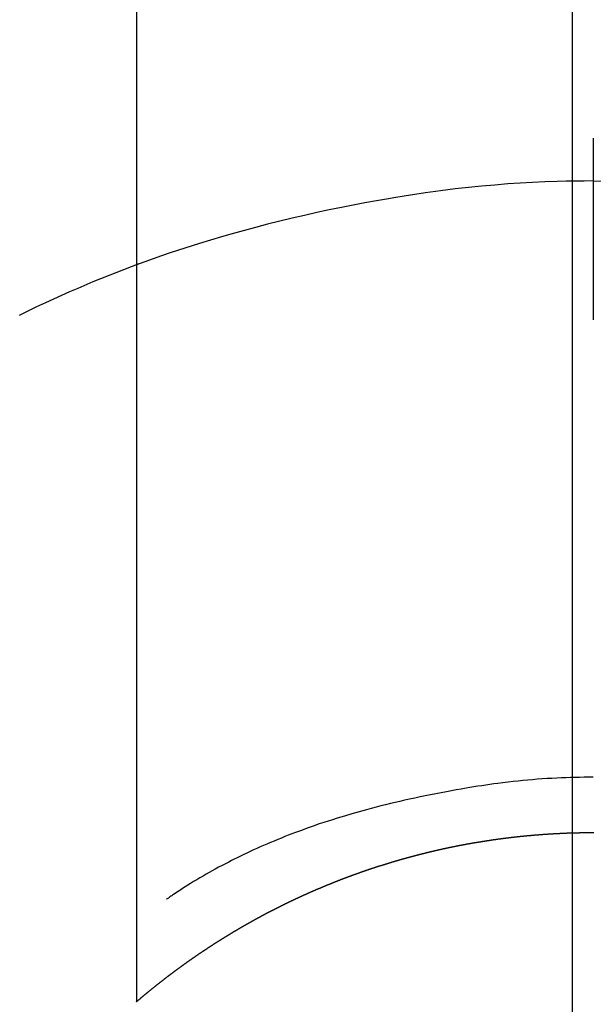
# Model space of a CAD drawing. Extents: x 163 to 26285, y 210 to 8610.
# Drawn here: x 3167 to 3177, y 7169 to 7185 of the extents above; entities that cross this region are included whole.
import ezdxf

# ---------------------------------------------------------------- set-up
doc = ezdxf.new("R2010")
doc.units = 0
doc.header["$LTSCALE"] = 50
doc.header["$MEASUREMENT"] = 0
doc.linetypes.add('CENTER', pattern=[2, 1.25, -0.25, 0.25, -0.25])
doc.layers.add('150-機器', color=8, linetype='CONTINUOUS')
doc.layers.add('166-寸法B', color=11, linetype='CONTINUOUS')

msp = doc.modelspace()

# ---------------------------------------------------------------- linework, layer by layer
at = {"layer": '150-機器', "color": 13, "linetype": 'Continuous'}
for p, q in [((3168.998, 7169.214), (3168.998, 7200.975)), ((3176.507, 7171.995), (3176.507, 7171.994))]:
    msp.add_line(p, q, dxfattribs=at)
for points in [[(3176.507, 7183.419), (3176.507, 7183.414), (3176.507, 7183.409), (3176.507, 7183.404), (3176.507, 7183.399), (3176.507, 7183.394), (3176.507, 7183.389), (3176.507, 7183.384), (3176.507, 7183.379), (3176.507, 7183.374), (3176.507, 7183.369), (3176.507, 7183.364), (3176.507, 7183.359), (3176.507, 7183.354), (3176.507, 7183.348), (3176.507, 7183.343), (3176.507, 7183.338), (3176.507, 7183.333), (3176.507, 7183.328), (3176.507, 7183.323), (3176.507, 7183.317), (3176.507, 7183.312), (3176.507, 7183.307), (3176.507, 7183.302), (3176.507, 7183.296), (3176.507, 7183.291), (3176.507, 7183.286), (3176.507, 7183.281), (3176.507, 7183.275), (3176.507, 7183.27), (3176.507, 7183.265), (3176.507, 7183.259), (3176.507, 7183.254), (3176.507, 7183.249), (3176.507, 7183.243), (3176.507, 7183.238), (3176.507, 7183.233), (3176.507, 7183.227), (3176.507, 7183.222), (3176.507, 7183.217), (3176.507, 7183.211), (3176.507, 7183.206), (3176.507, 7183.2), (3176.507, 7183.195), (3176.507, 7183.189), (3176.507, 7183.184), (3176.507, 7183.179), (3176.507, 7183.173), (3176.507, 7183.168), (3176.507, 7183.162), (3176.507, 7183.157), (3176.507, 7183.151), (3176.507, 7183.146), (3176.507, 7183.14), (3176.507, 7183.135), (3176.507, 7183.13), (3176.507, 7183.125), (3176.507, 7183.119), (3176.507, 7183.113), (3176.507, 7183.108), (3176.507, 7183.102), (3176.507, 7183.097), (3176.507, 7183.091), (3176.507, 7183.085), (3176.507, 7183.08), (3176.507, 7183.074), (3176.507, 7183.069), (3176.507, 7183.063), (3176.507, 7183.057), (3176.507, 7183.052), (3176.507, 7183.046), (3176.507, 7183.04), (3176.507, 7183.035), (3176.507, 7183.029), (3176.507, 7183.023), (3176.507, 7183.018), (3176.507, 7183.012), (3176.507, 7183.006), (3176.507, 7183.001), (3176.507, 7182.995), (3176.507, 7182.989), (3176.507, 7182.983), (3176.507, 7182.978), (3176.507, 7182.972), (3176.507, 7182.966), (3176.507, 7182.96), (3176.507, 7182.955), (3176.507, 7182.949), (3176.507, 7182.943), (3176.507, 7182.937), (3176.507, 7182.931), (3176.507, 7182.926), (3176.507, 7182.92), (3176.507, 7182.914), (3176.507, 7182.908), (3176.507, 7182.902), (3176.507, 7182.897), (3176.507, 7182.891), (3176.507, 7182.885), (3176.507, 7182.879), (3176.507, 7182.873), (3176.507, 7182.867), (3176.507, 7182.861), (3176.507, 7182.856), (3176.507, 7182.85), (3176.507, 7182.844), (3176.507, 7182.838), (3176.507, 7182.832), (3176.507, 7182.826), (3176.507, 7182.82), (3176.507, 7182.814), (3176.507, 7182.808), (3176.507, 7182.803), (3176.507, 7182.797), (3176.507, 7182.791), (3176.507, 7182.785), (3176.507, 7182.779), (3176.507, 7182.773), (3176.507, 7182.767), (3176.507, 7182.761), (3176.507, 7182.756), (3176.507, 7182.75), (3176.507, 7182.744), (3176.507, 7182.738), (3176.507, 7182.732), (3176.507, 7182.726), (3176.507, 7182.72), (3176.507, 7182.714)], [(3176.507, 7182.714), (3176.359, 7182.712), (3176.211, 7182.71), (3176.063, 7182.708), (3175.915, 7182.705), (3175.712, 7182.698), (3175.509, 7182.689), (3175.306, 7182.677), (3175.103, 7182.664), (3174.886, 7182.647), (3174.67, 7182.628), (3174.453, 7182.606), (3174.237, 7182.582), (3173.991, 7182.551), (3173.746, 7182.518), (3173.502, 7182.482), (3173.258, 7182.443), (3173.227, 7182.438), (3173.197, 7182.433), (3173.166, 7182.428), (3173.136, 7182.422), (3172.943, 7182.389), (3172.751, 7182.353), (3172.559, 7182.317), (3172.367, 7182.279), (3172.163, 7182.237), (3171.96, 7182.193), (3171.757, 7182.148), (3171.555, 7182.101), (3171.352, 7182.053), (3171.15, 7182.002), (3170.948, 7181.95), (3170.747, 7181.896), (3170.567, 7181.846), (3170.388, 7181.794), (3170.209, 7181.741), (3170.03, 7181.686), (3169.908, 7181.648), (3169.787, 7181.61), (3169.666, 7181.57), (3169.545, 7181.53), (3169.406, 7181.482), (3169.268, 7181.433), (3169.13, 7181.384), (3168.992, 7181.334)], [(3176.507, 7182.714), (3176.507, 7182.696), (3176.507, 7182.678), (3176.507, 7182.66), (3176.507, 7182.642), (3176.507, 7182.624), (3176.507, 7182.606), (3176.507, 7182.588), (3176.507, 7182.57), (3176.507, 7182.552), (3176.507, 7182.534), (3176.507, 7182.516), (3176.507, 7182.498), (3176.507, 7182.48), (3176.507, 7182.462), (3176.507, 7182.444), (3176.507, 7182.426), (3176.507, 7182.408), (3176.507, 7182.39), (3176.507, 7182.373), (3176.507, 7182.355), (3176.507, 7182.337), (3176.507, 7182.319), (3176.507, 7182.301), (3176.507, 7182.283), (3176.507, 7182.265), (3176.507, 7182.247), (3176.507, 7182.229), (3176.507, 7182.211), (3176.507, 7182.193), (3176.507, 7182.175), (3176.507, 7182.157), (3176.507, 7182.139), (3176.507, 7182.121), (3176.507, 7182.103), (3176.507, 7182.085), (3176.507, 7182.067), (3176.507, 7182.049), (3176.507, 7182.031), (3176.507, 7182.013), (3176.507, 7181.996), (3176.507, 7181.978), (3176.507, 7181.96), (3176.507, 7181.942), (3176.507, 7181.924), (3176.507, 7181.906), (3176.507, 7181.888), (3176.507, 7181.87), (3176.507, 7181.852), (3176.507, 7181.834), (3176.507, 7181.816), (3176.507, 7181.798), (3176.507, 7181.78), (3176.507, 7181.762), (3176.507, 7181.744), (3176.507, 7181.726), (3176.507, 7181.708), (3176.507, 7181.69), (3176.507, 7181.671), (3176.507, 7181.653), (3176.507, 7181.635), (3176.507, 7181.618), (3176.507, 7181.6), (3176.507, 7181.582), (3176.507, 7181.564), (3176.507, 7181.546), (3176.507, 7181.528), (3176.507, 7181.51), (3176.507, 7181.492), (3176.507, 7181.474), (3176.507, 7181.456), (3176.507, 7181.438), (3176.507, 7181.42), (3176.507, 7181.402), (3176.507, 7181.384), (3176.507, 7181.366), (3176.507, 7181.348), (3176.507, 7181.33), (3176.507, 7181.312), (3176.507, 7181.293), (3176.507, 7181.275), (3176.507, 7181.257), (3176.507, 7181.24), (3176.507, 7181.222), (3176.507, 7181.204), (3176.507, 7181.186), (3176.507, 7181.168), (3176.507, 7181.15), (3176.507, 7181.132), (3176.507, 7181.114), (3176.507, 7181.096), (3176.507, 7181.078), (3176.507, 7181.06), (3176.507, 7181.042), (3176.507, 7181.024), (3176.507, 7181.006), (3176.507, 7180.988), (3176.507, 7180.97), (3176.507, 7180.952), (3176.507, 7180.933), (3176.507, 7180.915), (3176.507, 7180.897), (3176.507, 7180.879), (3176.507, 7180.862), (3176.507, 7180.844), (3176.507, 7180.826), (3176.507, 7180.808), (3176.507, 7180.79), (3176.507, 7180.772), (3176.507, 7180.754), (3176.507, 7180.736), (3176.507, 7180.718), (3176.507, 7180.7), (3176.507, 7180.682), (3176.507, 7180.664), (3176.507, 7180.646), (3176.507, 7180.628), (3176.507, 7180.61), (3176.507, 7180.592), (3176.507, 7180.574), (3176.507, 7180.556), (3176.507, 7180.538), (3176.507, 7180.519), (3176.507, 7180.501), (3176.507, 7180.484), (3176.507, 7180.466), (3176.507, 7180.448), (3176.507, 7180.43)], [(3176.507, 7182.714), (3176.655, 7182.712)], [(3169.032, 7181.349), (3168.779, 7181.251), (3168.527, 7181.153), (3168.275, 7181.052), (3168.025, 7180.947), (3167.892, 7180.889), (3167.759, 7180.83), (3167.626, 7180.77), (3167.494, 7180.709), (3167.35, 7180.641), (3167.206, 7180.572), (3167.063, 7180.502)], [(3176.507, 7172.904), (3176.431, 7172.903), (3176.356, 7172.902), (3176.28, 7172.901), (3176.205, 7172.9), (3176.131, 7172.898), (3176.056, 7172.895), (3175.982, 7172.892), (3175.908, 7172.889), (3175.827, 7172.885), (3175.746, 7172.88), (3175.665, 7172.875), (3175.584, 7172.869), (3175.506, 7172.862), (3175.428, 7172.855), (3175.349, 7172.848), (3175.271, 7172.84), (3175.188, 7172.831), (3175.104, 7172.822), (3175.021, 7172.812), (3174.938, 7172.802), (3174.872, 7172.793), (3174.805, 7172.784), (3174.739, 7172.774), (3174.673, 7172.764), (3174.608, 7172.754), (3174.543, 7172.744), (3174.478, 7172.733), (3174.413, 7172.722), (3174.333, 7172.708), (3174.253, 7172.694), (3174.173, 7172.68), (3174.093, 7172.665), (3174.005, 7172.649), (3173.917, 7172.632), (3173.83, 7172.615), (3173.742, 7172.597), (3173.657, 7172.58), (3173.571, 7172.561), (3173.486, 7172.543), (3173.401, 7172.524), (3173.323, 7172.506), (3173.245, 7172.487), (3173.168, 7172.469), (3173.09, 7172.45), (3173.011, 7172.43), (3172.933, 7172.41), (3172.855, 7172.39), (3172.777, 7172.369), (3172.655, 7172.336), (3172.534, 7172.301), (3172.413, 7172.265), (3172.292, 7172.228), (3172.218, 7172.205), (3172.145, 7172.182), (3172.072, 7172.158), (3171.999, 7172.134), (3171.9, 7172.1), (3171.802, 7172.065), (3171.704, 7172.029), (3171.606, 7171.993), (3171.548, 7171.971), (3171.49, 7171.949), (3171.433, 7171.926), (3171.375, 7171.903), (3171.315, 7171.879), (3171.255, 7171.854), (3171.196, 7171.829), (3171.136, 7171.804), (3171.081, 7171.78), (3171.027, 7171.756), (3170.972, 7171.731), (3170.918, 7171.707), (3170.861, 7171.681), (3170.805, 7171.655), (3170.749, 7171.628), (3170.693, 7171.601), (3170.647, 7171.578), (3170.601, 7171.555), (3170.555, 7171.532), (3170.51, 7171.508), (3170.454, 7171.48), (3170.399, 7171.451), (3170.343, 7171.421), (3170.288, 7171.392), (3170.238, 7171.364), (3170.187, 7171.336), (3170.137, 7171.307), (3170.087, 7171.278), (3170.035, 7171.247), (3169.983, 7171.216), (3169.931, 7171.185), (3169.879, 7171.153), (3169.835, 7171.126), (3169.791, 7171.098), (3169.747, 7171.07), (3169.704, 7171.042), (3169.678, 7171.025), (3169.652, 7171.008), (3169.627, 7170.991), (3169.601, 7170.974), (3169.586, 7170.964), (3169.572, 7170.954), (3169.557, 7170.944), (3169.542, 7170.934), (3169.53, 7170.925), (3169.518, 7170.916), (3169.506, 7170.908), (3169.493, 7170.9), (3169.492, 7170.899), (3169.491, 7170.898), (3169.49, 7170.898), (3169.488, 7170.897)], [(3168.99, 7169.207), (3168.994, 7169.211), (3168.998, 7169.214), (3169.002, 7169.217), (3169.006, 7169.221), (3169.01, 7169.224), (3169.014, 7169.228), (3169.018, 7169.231), (3169.022, 7169.234), (3169.026, 7169.238), (3169.03, 7169.241), (3169.034, 7169.244), (3169.038, 7169.248), (3169.042, 7169.251), (3169.046, 7169.255), (3169.05, 7169.258), (3169.054, 7169.261), (3169.058, 7169.265), (3169.062, 7169.268), (3169.066, 7169.272), (3169.07, 7169.275), (3169.073, 7169.278), (3169.077, 7169.282), (3169.081, 7169.285), (3169.085, 7169.288), (3169.089, 7169.292), (3169.093, 7169.295), (3169.097, 7169.299), (3169.101, 7169.302), (3169.105, 7169.305), (3169.109, 7169.309), (3169.113, 7169.312), (3169.117, 7169.315), (3169.121, 7169.319), (3169.125, 7169.322), (3169.129, 7169.326), (3169.133, 7169.329), (3169.137, 7169.332), (3169.141, 7169.336), (3169.145, 7169.339), (3169.15, 7169.342), (3169.154, 7169.346), (3169.158, 7169.349), (3169.162, 7169.352), (3169.166, 7169.356), (3169.17, 7169.359), (3169.174, 7169.362), (3169.178, 7169.366), (3169.182, 7169.369), (3169.186, 7169.372), (3169.19, 7169.376), (3169.194, 7169.379), (3169.198, 7169.382), (3169.202, 7169.386), (3169.206, 7169.389), (3169.21, 7169.392), (3169.214, 7169.395), (3169.218, 7169.399), (3169.222, 7169.402), (3169.226, 7169.405), (3169.231, 7169.409), (3169.235, 7169.412), (3169.239, 7169.415), (3169.243, 7169.419), (3169.247, 7169.422), (3169.251, 7169.425), (3169.255, 7169.428), (3169.259, 7169.432), (3169.263, 7169.435), (3169.267, 7169.438), (3169.271, 7169.442), (3169.275, 7169.445), (3169.279, 7169.448), (3169.284, 7169.451), (3169.288, 7169.455), (3169.292, 7169.458), (3169.296, 7169.461), (3169.3, 7169.465), (3169.304, 7169.468), (3169.308, 7169.471), (3169.312, 7169.474), (3169.316, 7169.478), (3169.32, 7169.481), (3169.324, 7169.484), (3169.329, 7169.487), (3169.333, 7169.491), (3169.337, 7169.494), (3169.341, 7169.497), (3169.345, 7169.5), (3169.349, 7169.504), (3169.353, 7169.507), (3169.357, 7169.51), (3169.361, 7169.513), (3169.366, 7169.517), (3169.37, 7169.52), (3169.374, 7169.523), (3169.378, 7169.526), (3169.382, 7169.53), (3169.386, 7169.533), (3169.39, 7169.536), (3169.394, 7169.539), (3169.398, 7169.543), (3169.403, 7169.546), (3169.407, 7169.549), (3169.411, 7169.552), (3169.415, 7169.556), (3169.419, 7169.559), (3169.423, 7169.562), (3169.427, 7169.565), (3169.432, 7169.567), (3169.436, 7169.571), (3169.44, 7169.574), (3169.444, 7169.577), (3169.448, 7169.58), (3169.451, 7169.583), (3169.455, 7169.587), (3169.46, 7169.59), (3169.464, 7169.593), (3169.468, 7169.596), (3169.472, 7169.599), (3169.476, 7169.603), (3169.48, 7169.606), (3169.484, 7169.609), (3169.489, 7169.612), (3169.493, 7169.615), (3169.497, 7169.619), (3169.501, 7169.622), (3169.505, 7169.625), (3169.509, 7169.628), (3169.514, 7169.631), (3169.518, 7169.634), (3169.522, 7169.638), (3169.526, 7169.641), (3169.53, 7169.644), (3169.534, 7169.647), (3169.539, 7169.65), (3169.543, 7169.653), (3169.547, 7169.657), (3169.551, 7169.66), (3169.555, 7169.663), (3169.559, 7169.666), (3169.564, 7169.669), (3169.568, 7169.672), (3169.572, 7169.676), (3169.576, 7169.679), (3169.58, 7169.682), (3169.585, 7169.685), (3169.589, 7169.688), (3169.593, 7169.691), (3169.597, 7169.694), (3169.601, 7169.698), (3169.606, 7169.701), (3169.61, 7169.704), (3169.614, 7169.707), (3169.618, 7169.71), (3169.622, 7169.713), (3169.627, 7169.716), (3169.631, 7169.719), (3169.635, 7169.723), (3169.639, 7169.726), (3169.643, 7169.729), (3169.648, 7169.732), (3169.652, 7169.735), (3169.656, 7169.738), (3169.66, 7169.741), (3169.664, 7169.744), (3169.669, 7169.747), (3169.673, 7169.751), (3169.677, 7169.754), (3169.681, 7169.757), (3169.686, 7169.76), (3169.69, 7169.763), (3169.694, 7169.766), (3169.698, 7169.769), (3169.702, 7169.772), (3169.707, 7169.775), (3169.711, 7169.778), (3169.715, 7169.782), (3169.719, 7169.785), (3169.724, 7169.788), (3169.728, 7169.791), (3169.732, 7169.794), (3169.736, 7169.797), (3169.741, 7169.8), (3169.745, 7169.803), (3169.749, 7169.806), (3169.753, 7169.809), (3169.758, 7169.812), (3169.762, 7169.815), (3169.766, 7169.818), (3169.77, 7169.821), (3169.775, 7169.825), (3169.779, 7169.828), (3169.783, 7169.831), (3169.787, 7169.834), (3169.792, 7169.837), (3169.796, 7169.84), (3169.8, 7169.843), (3169.804, 7169.846), (3169.809, 7169.849), (3169.813, 7169.852), (3169.817, 7169.855), (3169.821, 7169.858), (3169.826, 7169.861), (3169.829, 7169.864), (3169.833, 7169.867), (3169.838, 7169.87), (3169.842, 7169.873), (3169.846, 7169.876), (3169.85, 7169.879), (3169.855, 7169.882), (3169.859, 7169.885), (3169.863, 7169.888), (3169.868, 7169.891), (3169.872, 7169.894), (3169.876, 7169.897), (3169.88, 7169.9), (3169.885, 7169.903), (3169.889, 7169.906), (3169.893, 7169.909), (3169.898, 7169.912), (3169.902, 7169.915), (3169.906, 7169.918), (3169.91, 7169.921), (3169.915, 7169.924), (3169.919, 7169.927), (3169.923, 7169.93), (3169.928, 7169.933), (3169.932, 7169.936), (3169.936, 7169.939), (3169.941, 7169.942), (3169.945, 7169.944), (3169.949, 7169.947), (3169.953, 7169.95), (3169.958, 7169.953), (3169.962, 7169.956), (3169.966, 7169.959), (3169.971, 7169.962), (3169.975, 7169.965), (3169.979, 7169.968), (3169.984, 7169.971), (3169.988, 7169.974), (3169.992, 7169.977), (3169.997, 7169.98), (3170.001, 7169.983), (3170.005, 7169.986), (3170.01, 7169.989), (3170.014, 7169.992), (3170.018, 7169.995), (3170.023, 7169.998), (3170.027, 7170.001), (3170.031, 7170.003), (3170.036, 7170.006), (3170.04, 7170.009), (3170.044, 7170.012), (3170.049, 7170.015), (3170.053, 7170.018), (3170.057, 7170.021), (3170.062, 7170.024), (3170.066, 7170.027), (3170.07, 7170.03), (3170.075, 7170.033), (3170.079, 7170.036), (3170.083, 7170.039), (3170.088, 7170.042), (3170.092, 7170.044), (3170.096, 7170.047), (3170.101, 7170.05), (3170.105, 7170.053), (3170.11, 7170.056), (3170.114, 7170.059), (3170.118, 7170.062), (3170.123, 7170.065), (3170.127, 7170.068), (3170.131, 7170.071), (3170.136, 7170.074), (3170.14, 7170.076), (3170.144, 7170.079), (3170.149, 7170.082), (3170.153, 7170.085), (3170.158, 7170.088), (3170.162, 7170.091), (3170.166, 7170.094), (3170.171, 7170.097), (3170.175, 7170.099), (3170.179, 7170.102), (3170.184, 7170.105), (3170.188, 7170.108), (3170.193, 7170.111), (3170.197, 7170.114), (3170.201, 7170.117), (3170.205, 7170.12), (3170.209, 7170.122), (3170.214, 7170.125), (3170.218, 7170.128), (3170.222, 7170.131), (3170.227, 7170.134), (3170.231, 7170.137), (3170.236, 7170.14), (3170.24, 7170.142), (3170.244, 7170.145), (3170.249, 7170.148), (3170.253, 7170.151), (3170.258, 7170.154), (3170.262, 7170.157), (3170.266, 7170.159), (3170.271, 7170.162), (3170.275, 7170.165), (3170.28, 7170.168), (3170.284, 7170.171), (3170.288, 7170.174), (3170.293, 7170.176), (3170.297, 7170.179), (3170.302, 7170.182), (3170.306, 7170.185), (3170.31, 7170.188), (3170.315, 7170.19), (3170.319, 7170.193), (3170.324, 7170.196), (3170.328, 7170.199), (3170.333, 7170.202), (3170.337, 7170.205), (3170.341, 7170.207), (3170.346, 7170.21), (3170.35, 7170.213), (3170.355, 7170.216), (3170.359, 7170.219), (3170.364, 7170.221), (3170.368, 7170.224), (3170.372, 7170.227), (3170.377, 7170.23), (3170.381, 7170.232), (3170.386, 7170.235), (3170.39, 7170.238), (3170.395, 7170.241), (3170.399, 7170.244), (3170.404, 7170.246), (3170.408, 7170.249), (3170.412, 7170.252), (3170.417, 7170.255), (3170.421, 7170.257), (3170.426, 7170.26), (3170.43, 7170.263), (3170.435, 7170.266), (3170.439, 7170.268), (3170.444, 7170.271), (3170.448, 7170.274), (3170.453, 7170.277), (3170.457, 7170.279), (3170.461, 7170.282), (3170.466, 7170.285), (3170.47, 7170.288), (3170.475, 7170.29), (3170.479, 7170.293), (3170.484, 7170.296), (3170.488, 7170.299), (3170.493, 7170.301), (3170.497, 7170.304), (3170.502, 7170.307), (3170.506, 7170.31), (3170.511, 7170.312), (3170.515, 7170.315), (3170.52, 7170.318), (3170.524, 7170.319), (3170.528, 7170.322), (3170.533, 7170.325), (3170.537, 7170.328), (3170.542, 7170.33), (3170.546, 7170.333), (3170.551, 7170.336), (3170.555, 7170.338), (3170.56, 7170.341), (3170.564, 7170.344), (3170.569, 7170.347), (3170.573, 7170.349), (3170.578, 7170.352), (3170.581, 7170.355), (3170.586, 7170.357), (3170.59, 7170.36), (3170.595, 7170.363), (3170.599, 7170.365), (3170.604, 7170.368), (3170.608, 7170.371), (3170.613, 7170.373), (3170.617, 7170.376), (3170.622, 7170.379), (3170.626, 7170.381), (3170.631, 7170.384), (3170.635, 7170.387), (3170.64, 7170.389), (3170.644, 7170.392), (3170.649, 7170.395), (3170.653, 7170.397), (3170.658, 7170.4), (3170.662, 7170.403), (3170.667, 7170.405), (3170.671, 7170.408), (3170.676, 7170.411), (3170.681, 7170.413), (3170.685, 7170.416), (3170.69, 7170.419), (3170.694, 7170.421), (3170.699, 7170.424), (3170.703, 7170.426), (3170.708, 7170.429), (3170.712, 7170.432), (3170.717, 7170.434), (3170.721, 7170.437), (3170.726, 7170.44), (3170.73, 7170.442), (3170.735, 7170.445), (3170.739, 7170.448), (3170.744, 7170.45), (3170.748, 7170.453), (3170.753, 7170.455), (3170.758, 7170.458), (3170.762, 7170.461), (3170.767, 7170.463), (3170.771, 7170.466), (3170.776, 7170.468), (3170.78, 7170.471), (3170.785, 7170.474), (3170.789, 7170.476), (3170.794, 7170.479), (3170.798, 7170.481), (3170.803, 7170.484), (3170.808, 7170.487), (3170.812, 7170.489), (3170.817, 7170.492), (3170.821, 7170.494), (3170.826, 7170.497), (3170.83, 7170.499), (3170.835, 7170.502), (3170.839, 7170.505), (3170.844, 7170.507), (3170.849, 7170.51), (3170.853, 7170.512), (3170.858, 7170.515), (3170.862, 7170.517), (3170.867, 7170.52), (3170.871, 7170.523), (3170.876, 7170.525), (3170.881, 7170.528), (3170.885, 7170.53), (3170.89, 7170.533), (3170.894, 7170.535), (3170.899, 7170.538), (3170.903, 7170.54), (3170.908, 7170.543), (3170.913, 7170.546), (3170.917, 7170.548), (3170.922, 7170.551), (3170.926, 7170.553), (3170.931, 7170.556), (3170.936, 7170.558), (3170.94, 7170.561), (3170.945, 7170.563), (3170.949, 7170.566), (3170.954, 7170.568), (3170.958, 7170.571), (3170.962, 7170.573), (3170.967, 7170.576), (3170.971, 7170.578), (3170.976, 7170.581), (3170.98, 7170.583), (3170.985, 7170.586), (3170.99, 7170.588), (3170.994, 7170.591), (3170.999, 7170.593), (3171.003, 7170.596), (3171.008, 7170.598), (3171.013, 7170.601), (3171.017, 7170.603), (3171.022, 7170.606), (3171.027, 7170.608), (3171.031, 7170.611), (3171.036, 7170.613), (3171.04, 7170.616), (3171.045, 7170.618), (3171.05, 7170.621), (3171.054, 7170.623), (3171.059, 7170.626), (3171.063, 7170.628), (3171.068, 7170.631), (3171.073, 7170.633), (3171.077, 7170.636), (3171.082, 7170.638), (3171.087, 7170.641), (3171.091, 7170.643), (3171.096, 7170.646), (3171.1, 7170.648), (3171.105, 7170.65), (3171.11, 7170.653), (3171.114, 7170.655), (3171.119, 7170.658), (3171.124, 7170.66), (3171.128, 7170.663), (3171.133, 7170.665), (3171.137, 7170.668), (3171.142, 7170.67), (3171.147, 7170.672), (3171.151, 7170.675), (3171.156, 7170.677), (3171.161, 7170.68), (3171.165, 7170.682), (3171.17, 7170.685), (3171.175, 7170.687), (3171.179, 7170.689), (3171.184, 7170.692), (3171.189, 7170.694), (3171.193, 7170.696), (3171.198, 7170.698), (3171.203, 7170.701), (3171.207, 7170.703), (3171.212, 7170.705), (3171.216, 7170.708), (3171.221, 7170.71), (3171.226, 7170.713), (3171.23, 7170.715), (3171.235, 7170.717), (3171.24, 7170.72), (3171.244, 7170.722), (3171.249, 7170.724), (3171.254, 7170.727), (3171.258, 7170.729), (3171.263, 7170.732), (3171.268, 7170.734), (3171.272, 7170.736), (3171.277, 7170.739), (3171.282, 7170.741), (3171.286, 7170.744), (3171.291, 7170.746), (3171.296, 7170.748), (3171.3, 7170.751), (3171.305, 7170.753), (3171.31, 7170.755), (3171.314, 7170.758), (3171.319, 7170.76), (3171.324, 7170.762), (3171.329, 7170.765), (3171.333, 7170.767), (3171.337, 7170.769), (3171.342, 7170.772), (3171.346, 7170.774), (3171.351, 7170.777), (3171.356, 7170.779), (3171.36, 7170.781), (3171.365, 7170.784), (3171.37, 7170.786), (3171.374, 7170.788), (3171.379, 7170.791), (3171.384, 7170.793), (3171.388, 7170.795), (3171.393, 7170.798), (3171.398, 7170.8), (3171.403, 7170.802), (3171.407, 7170.804), (3171.412, 7170.807), (3171.417, 7170.809), (3171.421, 7170.811), (3171.426, 7170.814), (3171.431, 7170.816), (3171.435, 7170.818), (3171.44, 7170.821), (3171.445, 7170.823), (3171.45, 7170.825), (3171.454, 7170.828), (3171.459, 7170.83), (3171.464, 7170.832), (3171.468, 7170.834), (3171.473, 7170.837), (3171.478, 7170.839), (3171.483, 7170.841), (3171.487, 7170.844), (3171.492, 7170.846), (3171.497, 7170.848), (3171.501, 7170.85), (3171.506, 7170.853), (3171.511, 7170.855), (3171.516, 7170.857), (3171.52, 7170.859), (3171.525, 7170.862), (3171.53, 7170.864), (3171.534, 7170.866), (3171.539, 7170.868), (3171.544, 7170.871), (3171.549, 7170.873), (3171.553, 7170.875), (3171.558, 7170.877), (3171.563, 7170.88), (3171.568, 7170.882), (3171.572, 7170.884), (3171.577, 7170.886), (3171.582, 7170.889), (3171.587, 7170.891), (3171.591, 7170.893), (3171.596, 7170.895), (3171.601, 7170.898), (3171.606, 7170.9), (3171.61, 7170.902), (3171.615, 7170.904), (3171.62, 7170.907), (3171.624, 7170.909), (3171.629, 7170.911), (3171.634, 7170.913), (3171.639, 7170.915), (3171.643, 7170.918), (3171.648, 7170.92), (3171.653, 7170.922), (3171.658, 7170.924), (3171.662, 7170.926), (3171.667, 7170.929), (3171.672, 7170.931), (3171.677, 7170.933), (3171.682, 7170.935), (3171.686, 7170.937), (3171.691, 7170.94), (3171.696, 7170.942), (3171.701, 7170.944), (3171.705, 7170.946), (3171.71, 7170.948), (3171.714, 7170.95), (3171.719, 7170.953), (3171.723, 7170.955), (3171.728, 7170.957), (3171.733, 7170.959), (3171.738, 7170.961), (3171.742, 7170.964), (3171.747, 7170.966), (3171.752, 7170.968), (3171.757, 7170.97), (3171.762, 7170.972), (3171.766, 7170.974), (3171.771, 7170.976), (3171.776, 7170.979), (3171.781, 7170.981), (3171.785, 7170.983), (3171.79, 7170.985), (3171.795, 7170.987), (3171.8, 7170.989), (3171.805, 7170.991), (3171.809, 7170.994), (3171.814, 7170.996), (3171.819, 7170.998), (3171.824, 7171), (3171.828, 7171.002), (3171.833, 7171.004), (3171.838, 7171.006), (3171.843, 7171.008), (3171.848, 7171.011), (3171.852, 7171.013), (3171.857, 7171.015), (3171.862, 7171.017), (3171.867, 7171.019), (3171.872, 7171.021), (3171.876, 7171.023), (3171.881, 7171.025), (3171.886, 7171.027), (3171.891, 7171.03), (3171.896, 7171.032), (3171.9, 7171.034), (3171.905, 7171.036), (3171.91, 7171.038), (3171.915, 7171.04), (3171.92, 7171.042), (3171.924, 7171.044), (3171.929, 7171.046), (3171.934, 7171.048), (3171.939, 7171.05), (3171.944, 7171.052), (3171.948, 7171.055), (3171.953, 7171.057), (3171.958, 7171.059), (3171.963, 7171.061), (3171.968, 7171.063), (3171.973, 7171.065), (3171.977, 7171.067), (3171.982, 7171.069), (3171.987, 7171.071), (3171.992, 7171.073), (3171.997, 7171.074), (3172.001, 7171.076), (3172.006, 7171.078), (3172.011, 7171.08), (3172.016, 7171.082), (3172.021, 7171.084), (3172.026, 7171.086), (3172.03, 7171.088), (3172.035, 7171.09), (3172.04, 7171.093), (3172.045, 7171.095), (3172.05, 7171.097), (3172.055, 7171.099), (3172.059, 7171.101), (3172.064, 7171.103), (3172.069, 7171.105), (3172.074, 7171.107), (3172.079, 7171.109), (3172.084, 7171.111), (3172.088, 7171.113), (3172.092, 7171.115), (3172.097, 7171.117), (3172.102, 7171.119), (3172.107, 7171.121), (3172.112, 7171.123), (3172.116, 7171.125), (3172.121, 7171.127), (3172.126, 7171.129), (3172.131, 7171.131), (3172.136, 7171.133), (3172.141, 7171.135), (3172.146, 7171.137), (3172.15, 7171.139), (3172.155, 7171.141), (3172.16, 7171.143), (3172.165, 7171.145), (3172.17, 7171.146), (3172.175, 7171.148), (3172.18, 7171.15), (3172.184, 7171.152), (3172.189, 7171.154), (3172.194, 7171.156), (3172.199, 7171.158), (3172.204, 7171.16), (3172.209, 7171.162), (3172.214, 7171.164), (3172.218, 7171.166), (3172.223, 7171.168), (3172.228, 7171.17), (3172.233, 7171.172), (3172.238, 7171.174), (3172.243, 7171.176), (3172.248, 7171.178), (3172.252, 7171.18), (3172.257, 7171.182), (3172.262, 7171.184), (3172.267, 7171.185), (3172.272, 7171.187), (3172.277, 7171.189), (3172.282, 7171.191), (3172.287, 7171.193), (3172.291, 7171.195), (3172.296, 7171.197), (3172.301, 7171.199), (3172.306, 7171.201), (3172.311, 7171.203), (3172.316, 7171.205), (3172.321, 7171.207), (3172.326, 7171.208), (3172.331, 7171.21), (3172.335, 7171.212), (3172.34, 7171.214), (3172.345, 7171.216), (3172.35, 7171.218), (3172.355, 7171.22), (3172.36, 7171.222), (3172.365, 7171.224), (3172.37, 7171.225), (3172.374, 7171.227), (3172.379, 7171.229), (3172.384, 7171.231), (3172.389, 7171.233), (3172.394, 7171.235), (3172.399, 7171.237), (3172.404, 7171.239), (3172.409, 7171.24), (3172.414, 7171.242), (3172.419, 7171.244), (3172.423, 7171.246), (3172.428, 7171.248), (3172.433, 7171.25), (3172.438, 7171.252), (3172.443, 7171.253), (3172.448, 7171.255), (3172.453, 7171.257), (3172.458, 7171.259), (3172.463, 7171.261), (3172.467, 7171.263), (3172.471, 7171.264), (3172.476, 7171.266), (3172.481, 7171.268), (3172.486, 7171.27), (3172.491, 7171.272), (3172.496, 7171.274), (3172.501, 7171.275), (3172.506, 7171.277), (3172.511, 7171.279), (3172.516, 7171.281), (3172.521, 7171.283), (3172.526, 7171.284), (3172.53, 7171.286), (3172.535, 7171.288), (3172.54, 7171.29), (3172.545, 7171.292), (3172.55, 7171.293), (3172.555, 7171.295), (3172.56, 7171.297), (3172.565, 7171.299), (3172.57, 7171.301), (3172.575, 7171.302), (3172.58, 7171.304), (3172.585, 7171.306), (3172.589, 7171.308), (3172.594, 7171.31), (3172.599, 7171.311), (3172.604, 7171.313), (3172.609, 7171.315), (3172.614, 7171.317), (3172.619, 7171.318), (3172.624, 7171.32), (3172.629, 7171.322), (3172.634, 7171.324), (3172.639, 7171.325), (3172.644, 7171.327), (3172.649, 7171.329), (3172.654, 7171.331), (3172.659, 7171.332), (3172.663, 7171.334), (3172.668, 7171.336), (3172.673, 7171.338), (3172.678, 7171.339), (3172.683, 7171.341), (3172.688, 7171.343), (3172.693, 7171.345), (3172.698, 7171.346), (3172.703, 7171.348), (3172.708, 7171.35), (3172.713, 7171.352), (3172.718, 7171.353), (3172.723, 7171.355), (3172.728, 7171.357), (3172.733, 7171.358), (3172.738, 7171.36), (3172.743, 7171.362), (3172.748, 7171.364), (3172.753, 7171.365), (3172.757, 7171.367), (3172.762, 7171.369), (3172.767, 7171.37), (3172.772, 7171.372), (3172.777, 7171.374), (3172.782, 7171.375), (3172.787, 7171.377), (3172.792, 7171.379), (3172.797, 7171.381), (3172.802, 7171.382), (3172.807, 7171.384), (3172.812, 7171.386), (3172.817, 7171.387), (3172.822, 7171.389), (3172.827, 7171.391), (3172.832, 7171.392), (3172.837, 7171.394), (3172.842, 7171.396), (3172.846, 7171.397), (3172.851, 7171.399), (3172.856, 7171.401), (3172.861, 7171.402), (3172.866, 7171.404), (3172.871, 7171.406), (3172.876, 7171.407), (3172.881, 7171.409), (3172.886, 7171.41), (3172.891, 7171.412), (3172.895, 7171.414), (3172.9, 7171.415), (3172.905, 7171.417), (3172.91, 7171.419), (3172.915, 7171.42), (3172.92, 7171.422), (3172.925, 7171.424), (3172.93, 7171.425), (3172.935, 7171.427), (3172.94, 7171.428), (3172.945, 7171.43), (3172.95, 7171.432), (3172.955, 7171.433), (3172.96, 7171.435), (3172.965, 7171.437), (3172.97, 7171.438), (3172.975, 7171.44), (3172.98, 7171.441), (3172.985, 7171.443), (3172.99, 7171.445), (3172.995, 7171.446), (3173, 7171.448), (3173.005, 7171.449), (3173.01, 7171.45), (3173.015, 7171.451), (3173.02, 7171.453), (3173.025, 7171.455), (3173.03, 7171.456), (3173.035, 7171.458), (3173.04, 7171.459), (3173.045, 7171.461), (3173.05, 7171.463), (3173.055, 7171.464), (3173.06, 7171.466), (3173.065, 7171.467), (3173.07, 7171.469), (3173.075, 7171.47), (3173.08, 7171.472), (3173.085, 7171.473), (3173.09, 7171.475), (3173.095, 7171.477), (3173.1, 7171.478), (3173.105, 7171.48), (3173.11, 7171.481), (3173.115, 7171.483), (3173.12, 7171.484), (3173.125, 7171.486), (3173.13, 7171.487), (3173.135, 7171.489), (3173.14, 7171.49), (3173.145, 7171.492), (3173.15, 7171.493), (3173.155, 7171.495), (3173.16, 7171.497), (3173.165, 7171.498), (3173.17, 7171.5), (3173.175, 7171.501), (3173.18, 7171.503), (3173.185, 7171.504), (3173.19, 7171.506), (3173.195, 7171.507), (3173.2, 7171.509), (3173.205, 7171.51), (3173.21, 7171.512), (3173.215, 7171.513), (3173.219, 7171.515), (3173.224, 7171.516), (3173.229, 7171.518), (3173.234, 7171.519), (3173.24, 7171.521), (3173.245, 7171.522), (3173.25, 7171.524), (3173.255, 7171.525), (3173.26, 7171.526), (3173.265, 7171.528), (3173.27, 7171.529), (3173.275, 7171.531), (3173.28, 7171.532), (3173.285, 7171.534), (3173.29, 7171.535), (3173.295, 7171.537), (3173.3, 7171.538), (3173.305, 7171.54), (3173.31, 7171.541), (3173.315, 7171.543), (3173.32, 7171.544), (3173.325, 7171.545), (3173.33, 7171.547), (3173.335, 7171.548), (3173.34, 7171.55), (3173.345, 7171.551), (3173.35, 7171.553), (3173.355, 7171.554), (3173.36, 7171.556), (3173.365, 7171.557), (3173.37, 7171.558), (3173.375, 7171.56), (3173.38, 7171.561), (3173.385, 7171.563), (3173.391, 7171.564), (3173.396, 7171.565), (3173.401, 7171.567), (3173.406, 7171.568), (3173.411, 7171.57), (3173.416, 7171.571), (3173.421, 7171.573), (3173.426, 7171.574), (3173.431, 7171.575), (3173.436, 7171.577), (3173.441, 7171.578), (3173.446, 7171.58), (3173.451, 7171.581), (3173.456, 7171.582), (3173.461, 7171.584), (3173.466, 7171.585), (3173.471, 7171.586), (3173.476, 7171.588), (3173.481, 7171.589), (3173.486, 7171.591), (3173.492, 7171.592), (3173.497, 7171.593), (3173.502, 7171.595), (3173.507, 7171.596), (3173.512, 7171.597), (3173.517, 7171.599), (3173.522, 7171.6), (3173.527, 7171.601), (3173.532, 7171.603), (3173.537, 7171.604), (3173.542, 7171.606), (3173.547, 7171.607), (3173.552, 7171.608), (3173.557, 7171.61), (3173.562, 7171.611), (3173.567, 7171.612), (3173.573, 7171.614), (3173.578, 7171.615), (3173.583, 7171.616), (3173.588, 7171.618), (3173.593, 7171.619), (3173.597, 7171.62), (3173.602, 7171.622), (3173.607, 7171.623), (3173.612, 7171.624), (3173.617, 7171.625), (3173.622, 7171.627), (3173.627, 7171.628), (3173.632, 7171.629), (3173.637, 7171.631), (3173.642, 7171.632), (3173.648, 7171.633), (3173.653, 7171.635), (3173.658, 7171.636), (3173.663, 7171.637), (3173.668, 7171.638), (3173.673, 7171.64), (3173.678, 7171.641), (3173.683, 7171.642), (3173.688, 7171.644), (3173.693, 7171.645), (3173.698, 7171.646), (3173.703, 7171.647), (3173.709, 7171.649), (3173.714, 7171.65), (3173.719, 7171.651), (3173.724, 7171.653), (3173.729, 7171.654), (3173.734, 7171.655), (3173.739, 7171.656), (3173.744, 7171.658), (3173.749, 7171.659), (3173.754, 7171.66), (3173.759, 7171.661), (3173.764, 7171.663), (3173.77, 7171.664), (3173.775, 7171.665), (3173.78, 7171.666), (3173.785, 7171.668), (3173.79, 7171.669), (3173.795, 7171.67), (3173.8, 7171.671), (3173.805, 7171.672), (3173.81, 7171.674), (3173.815, 7171.675), (3173.82, 7171.676), (3173.826, 7171.677), (3173.831, 7171.679), (3173.836, 7171.68), (3173.841, 7171.681), (3173.846, 7171.682), (3173.851, 7171.683), (3173.856, 7171.685), (3173.861, 7171.686), (3173.866, 7171.687), (3173.871, 7171.688), (3173.877, 7171.689), (3173.882, 7171.691), (3173.887, 7171.692), (3173.892, 7171.693), (3173.897, 7171.694), (3173.902, 7171.695), (3173.907, 7171.697), (3173.912, 7171.698), (3173.917, 7171.699), (3173.922, 7171.7), (3173.928, 7171.701), (3173.933, 7171.702), (3173.938, 7171.704), (3173.943, 7171.705), (3173.948, 7171.706), (3173.953, 7171.707), (3173.958, 7171.708), (3173.963, 7171.709), (3173.968, 7171.711), (3173.973, 7171.712), (3173.978, 7171.713), (3173.983, 7171.714), (3173.988, 7171.715), (3173.993, 7171.716), (3173.998, 7171.717), (3174.003, 7171.719), (3174.008, 7171.72), (3174.013, 7171.721), (3174.019, 7171.722), (3174.024, 7171.723), (3174.029, 7171.724), (3174.034, 7171.725), (3174.039, 7171.726), (3174.044, 7171.728), (3174.049, 7171.729), (3174.054, 7171.73), (3174.059, 7171.731), (3174.065, 7171.732), (3174.07, 7171.733), (3174.075, 7171.734), (3174.08, 7171.735), (3174.085, 7171.736), (3174.09, 7171.738), (3174.095, 7171.739), (3174.1, 7171.74), (3174.106, 7171.741), (3174.111, 7171.742), (3174.116, 7171.743), (3174.121, 7171.744), (3174.126, 7171.745), (3174.131, 7171.746), (3174.136, 7171.747), (3174.141, 7171.748), (3174.147, 7171.75), (3174.152, 7171.751), (3174.157, 7171.752), (3174.162, 7171.753), (3174.167, 7171.754), (3174.172, 7171.755), (3174.177, 7171.756), (3174.183, 7171.757), (3174.188, 7171.758), (3174.193, 7171.759), (3174.198, 7171.76), (3174.203, 7171.761), (3174.208, 7171.762), (3174.213, 7171.763), (3174.218, 7171.764), (3174.224, 7171.765), (3174.229, 7171.766), (3174.234, 7171.767), (3174.239, 7171.768), (3174.244, 7171.769), (3174.249, 7171.771), (3174.254, 7171.772), (3174.26, 7171.773), (3174.265, 7171.774), (3174.27, 7171.775), (3174.275, 7171.776), (3174.28, 7171.777), (3174.285, 7171.778), (3174.29, 7171.779), (3174.296, 7171.78), (3174.301, 7171.781), (3174.306, 7171.782), (3174.311, 7171.783), (3174.316, 7171.784), (3174.321, 7171.785), (3174.326, 7171.786), (3174.332, 7171.787), (3174.337, 7171.788), (3174.342, 7171.789), (3174.347, 7171.79), (3174.351, 7171.791), (3174.356, 7171.792), (3174.361, 7171.793), (3174.367, 7171.793), (3174.372, 7171.794), (3174.377, 7171.795), (3174.382, 7171.796), (3174.387, 7171.797), (3174.392, 7171.798), (3174.397, 7171.799), (3174.403, 7171.8), (3174.408, 7171.801), (3174.413, 7171.802), (3174.418, 7171.803), (3174.423, 7171.804), (3174.428, 7171.805), (3174.433, 7171.806), (3174.439, 7171.807), (3174.444, 7171.808), (3174.449, 7171.809), (3174.454, 7171.81), (3174.459, 7171.811), (3174.464, 7171.812), (3174.47, 7171.812), (3174.475, 7171.813), (3174.48, 7171.814), (3174.485, 7171.815), (3174.49, 7171.816), (3174.495, 7171.817), (3174.501, 7171.818), (3174.506, 7171.819), (3174.511, 7171.82), (3174.516, 7171.821), (3174.521, 7171.822), (3174.526, 7171.823), (3174.531, 7171.823), (3174.537, 7171.824), (3174.542, 7171.825), (3174.547, 7171.826), (3174.552, 7171.827), (3174.557, 7171.827), (3174.562, 7171.828), (3174.568, 7171.829), (3174.573, 7171.83), (3174.578, 7171.83), (3174.583, 7171.831), (3174.588, 7171.832), (3174.593, 7171.833), (3174.599, 7171.834), (3174.604, 7171.835), (3174.609, 7171.836), (3174.614, 7171.836), (3174.619, 7171.837), (3174.624, 7171.838), (3174.63, 7171.839), (3174.635, 7171.84), (3174.64, 7171.841), (3174.645, 7171.842), (3174.65, 7171.842), (3174.655, 7171.843), (3174.661, 7171.844), (3174.666, 7171.845), (3174.671, 7171.846), (3174.676, 7171.847), (3174.681, 7171.847), (3174.686, 7171.848), (3174.692, 7171.849), (3174.697, 7171.85), (3174.702, 7171.851), (3174.707, 7171.852), (3174.712, 7171.852), (3174.718, 7171.853), (3174.723, 7171.854), (3174.727, 7171.855), (3174.732, 7171.856), (3174.737, 7171.856), (3174.742, 7171.857), (3174.748, 7171.858), (3174.753, 7171.859), (3174.758, 7171.86), (3174.763, 7171.86), (3174.768, 7171.861), (3174.773, 7171.862), (3174.779, 7171.863), (3174.784, 7171.864), (3174.789, 7171.864), (3174.794, 7171.865), (3174.799, 7171.866), (3174.805, 7171.867), (3174.81, 7171.867), (3174.815, 7171.868), (3174.82, 7171.869), (3174.825, 7171.87), (3174.83, 7171.871), (3174.836, 7171.871), (3174.841, 7171.872), (3174.846, 7171.873), (3174.851, 7171.874), (3174.856, 7171.874), (3174.862, 7171.875), (3174.867, 7171.876), (3174.872, 7171.877), (3174.877, 7171.877), (3174.882, 7171.878), (3174.888, 7171.879), (3174.893, 7171.88), (3174.898, 7171.88), (3174.903, 7171.881), (3174.908, 7171.882), (3174.913, 7171.882), (3174.919, 7171.883), (3174.924, 7171.884), (3174.929, 7171.885), (3174.934, 7171.885), (3174.939, 7171.886), (3174.945, 7171.887), (3174.95, 7171.887), (3174.955, 7171.888), (3174.96, 7171.889), (3174.965, 7171.89), (3174.971, 7171.89), (3174.976, 7171.891), (3174.981, 7171.892), (3174.986, 7171.892), (3174.991, 7171.893), (3174.997, 7171.894), (3175.002, 7171.894), (3175.007, 7171.895), (3175.012, 7171.896), (3175.017, 7171.896), (3175.022, 7171.897), (3175.028, 7171.898), (3175.033, 7171.898), (3175.038, 7171.899), (3175.043, 7171.9), (3175.048, 7171.9), (3175.054, 7171.901), (3175.059, 7171.902), (3175.064, 7171.902), (3175.069, 7171.903), (3175.074, 7171.904), (3175.08, 7171.904), (3175.085, 7171.905), (3175.09, 7171.906), (3175.095, 7171.906), (3175.1, 7171.907), (3175.105, 7171.908), (3175.11, 7171.908), (3175.115, 7171.909), (3175.12, 7171.91), (3175.125, 7171.91), (3175.131, 7171.911), (3175.136, 7171.911), (3175.141, 7171.912), (3175.146, 7171.913), (3175.151, 7171.913), (3175.157, 7171.914), (3175.162, 7171.915), (3175.167, 7171.915), (3175.172, 7171.916), (3175.177, 7171.916), (3175.183, 7171.917), (3175.188, 7171.918), (3175.193, 7171.918), (3175.198, 7171.919), (3175.203, 7171.919), (3175.209, 7171.92), (3175.214, 7171.921), (3175.219, 7171.921), (3175.224, 7171.922), (3175.23, 7171.922), (3175.235, 7171.923), (3175.24, 7171.923), (3175.245, 7171.924), (3175.25, 7171.925), (3175.256, 7171.925), (3175.261, 7171.926), (3175.266, 7171.926), (3175.271, 7171.927), (3175.276, 7171.927), (3175.282, 7171.928), (3175.287, 7171.929), (3175.292, 7171.929), (3175.297, 7171.93), (3175.302, 7171.93), (3175.308, 7171.931), (3175.313, 7171.931), (3175.318, 7171.932), (3175.323, 7171.932), (3175.328, 7171.933), (3175.334, 7171.933), (3175.339, 7171.934), (3175.344, 7171.934), (3175.349, 7171.935), (3175.355, 7171.936), (3175.36, 7171.936), (3175.365, 7171.937), (3175.37, 7171.937), (3175.375, 7171.938), (3175.381, 7171.938), (3175.386, 7171.939), (3175.391, 7171.939), (3175.396, 7171.94), (3175.401, 7171.94), (3175.407, 7171.941), (3175.412, 7171.941), (3175.417, 7171.942), (3175.422, 7171.942), (3175.428, 7171.943), (3175.433, 7171.943), (3175.438, 7171.944), (3175.443, 7171.944), (3175.448, 7171.945), (3175.454, 7171.945), (3175.459, 7171.946), (3175.464, 7171.946), (3175.469, 7171.946), (3175.474, 7171.947), (3175.48, 7171.947), (3175.484, 7171.948), (3175.489, 7171.948), (3175.494, 7171.949), (3175.5, 7171.949), (3175.505, 7171.95), (3175.51, 7171.95), (3175.515, 7171.951), (3175.52, 7171.951), (3175.526, 7171.952), (3175.531, 7171.952), (3175.536, 7171.952), (3175.541, 7171.953), (3175.547, 7171.953), (3175.552, 7171.954), (3175.557, 7171.954), (3175.562, 7171.955), (3175.567, 7171.955), (3175.573, 7171.955), (3175.578, 7171.956), (3175.583, 7171.956), (3175.588, 7171.957), (3175.594, 7171.957), (3175.599, 7171.958), (3175.604, 7171.958), (3175.609, 7171.958), (3175.614, 7171.959), (3175.62, 7171.959), (3175.625, 7171.96), (3175.63, 7171.96), (3175.635, 7171.96), (3175.641, 7171.961), (3175.646, 7171.961), (3175.651, 7171.962), (3175.656, 7171.962), (3175.661, 7171.962), (3175.667, 7171.963), (3175.672, 7171.963), (3175.677, 7171.963), (3175.682, 7171.964), (3175.688, 7171.964), (3175.693, 7171.965), (3175.698, 7171.965), (3175.703, 7171.965), (3175.708, 7171.966), (3175.714, 7171.966), (3175.719, 7171.966), (3175.724, 7171.967), (3175.729, 7171.967), (3175.735, 7171.968), (3175.74, 7171.968), (3175.745, 7171.968), (3175.75, 7171.969), (3175.756, 7171.969), (3175.761, 7171.969), (3175.766, 7171.97), (3175.771, 7171.97), (3175.776, 7171.97), (3175.782, 7171.971), (3175.787, 7171.971), (3175.792, 7171.971), (3175.797, 7171.972), (3175.803, 7171.972), (3175.808, 7171.972), (3175.813, 7171.973), (3175.818, 7171.973), (3175.823, 7171.973), (3175.829, 7171.973), (3175.834, 7171.974), (3175.839, 7171.974), (3175.844, 7171.974), (3175.85, 7171.975), (3175.855, 7171.975), (3175.859, 7171.975), (3175.864, 7171.976), (3175.87, 7171.976), (3175.875, 7171.976), (3175.88, 7171.976), (3175.885, 7171.977), (3175.89, 7171.977), (3175.896, 7171.977), (3175.901, 7171.978), (3175.906, 7171.978), (3175.911, 7171.978), (3175.917, 7171.978), (3175.922, 7171.979), (3175.927, 7171.979), (3175.932, 7171.979), (3175.938, 7171.979), (3175.943, 7171.98), (3175.948, 7171.98), (3175.953, 7171.98), (3175.959, 7171.98), (3175.964, 7171.981), (3175.969, 7171.981), (3175.974, 7171.981), (3175.979, 7171.981), (3175.985, 7171.982), (3175.99, 7171.982), (3175.995, 7171.982), (3176, 7171.982), (3176.006, 7171.983), (3176.011, 7171.983), (3176.016, 7171.983), (3176.021, 7171.983), (3176.027, 7171.983), (3176.032, 7171.984), (3176.037, 7171.984), (3176.042, 7171.984), (3176.047, 7171.984), (3176.053, 7171.985), (3176.058, 7171.985), (3176.063, 7171.985), (3176.068, 7171.985), (3176.074, 7171.985), (3176.079, 7171.986), (3176.084, 7171.986), (3176.089, 7171.986), (3176.095, 7171.986), (3176.1, 7171.986), (3176.105, 7171.986), (3176.11, 7171.987), (3176.116, 7171.987), (3176.121, 7171.987), (3176.126, 7171.987), (3176.131, 7171.987), (3176.136, 7171.988), (3176.142, 7171.988), (3176.147, 7171.988), (3176.152, 7171.988), (3176.157, 7171.988), (3176.163, 7171.988), (3176.168, 7171.989), (3176.173, 7171.989), (3176.178, 7171.989), (3176.184, 7171.989), (3176.189, 7171.989), (3176.194, 7171.989), (3176.199, 7171.989), (3176.205, 7171.99), (3176.21, 7171.99), (3176.215, 7171.99), (3176.22, 7171.99), (3176.226, 7171.99), (3176.231, 7171.99), (3176.235, 7171.99), (3176.24, 7171.991), (3176.245, 7171.991), (3176.251, 7171.991), (3176.256, 7171.991), (3176.261, 7171.991), (3176.266, 7171.991), (3176.272, 7171.991), (3176.277, 7171.991), (3176.282, 7171.991), (3176.287, 7171.992), (3176.293, 7171.992), (3176.298, 7171.992), (3176.303, 7171.992), (3176.308, 7171.992), (3176.314, 7171.992), (3176.319, 7171.992), (3176.324, 7171.992), (3176.329, 7171.992), (3176.334, 7171.992), (3176.34, 7171.992), (3176.345, 7171.992), (3176.35, 7171.992), (3176.355, 7171.993), (3176.361, 7171.993), (3176.366, 7171.993), (3176.371, 7171.993), (3176.376, 7171.993), (3176.382, 7171.993), (3176.387, 7171.993), (3176.392, 7171.993), (3176.397, 7171.993), (3176.403, 7171.993), (3176.408, 7171.993), (3176.413, 7171.993), (3176.418, 7171.993), (3176.424, 7171.993), (3176.429, 7171.993), (3176.434, 7171.993), (3176.439, 7171.993), (3176.445, 7171.993), (3176.45, 7171.993), (3176.455, 7171.993), (3176.46, 7171.993), (3176.465, 7171.993), (3176.471, 7171.993), (3176.476, 7171.993), (3176.481, 7171.993), (3176.486, 7171.994), (3176.492, 7171.994), (3176.497, 7171.994), (3176.502, 7171.994), (3176.507, 7171.994)], [(3176.507, 7171.994), (3176.513, 7171.994)]]:
    msp.add_lwpolyline(points, dxfattribs=at)
at = {"layer": '166-寸法B', "linetype": 'CENTER'}
msp.add_line((3176.159, 7428.604), (3176.159, 7096.941), dxfattribs=at)

doc.saveas('drawing.dxf')
